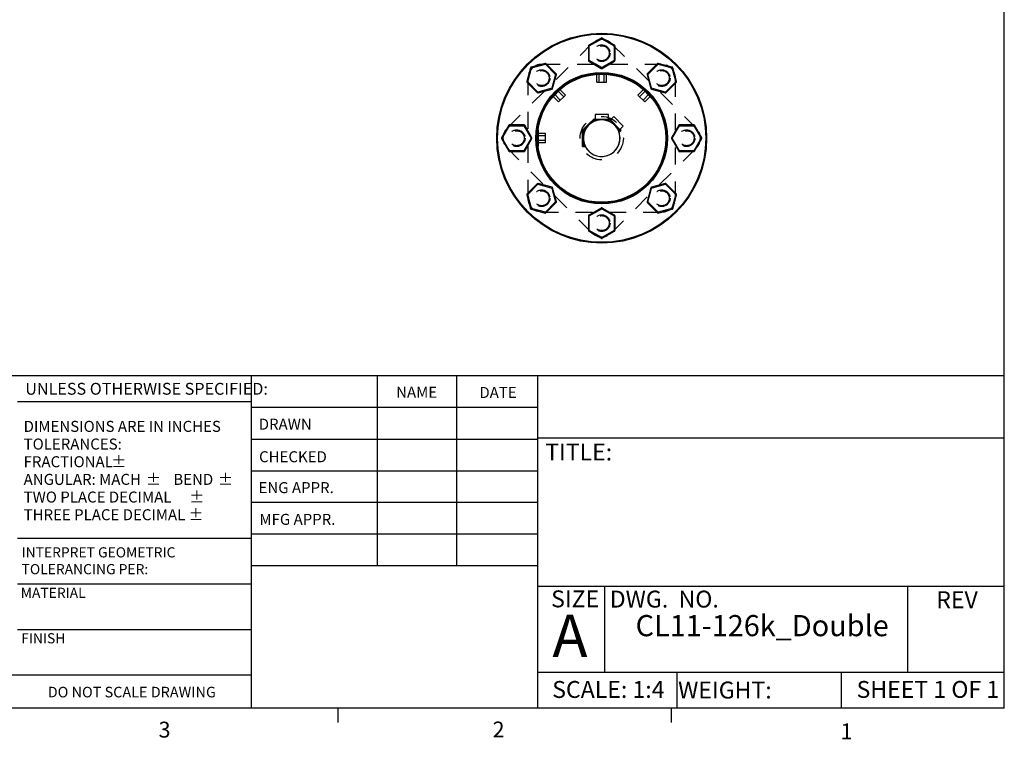
# Model space of a CAD drawing. Extents: x 0.3 to 10.6, y 0.2 to 8.2.
# Drawn here: x 4.8 to 10.6, y 0.2 to 4.5 of the extents above; entities that cross this region are included whole.
import ezdxf

# ---------------------------------------------------------------- set-up
doc = ezdxf.new("R2010")
doc.units = 0
doc.linetypes.add('HIDDEN', pattern=[0.075, 0.05, -0.025])
doc.layers.get('0').update_dxf_attribs({"linetype": 'CONTINUOUS'})
doc.styles.add('SLDTEXTSTYLE0', font='TXT', dxfattribs={"width": 0.75})
doc.styles.add('SLDTEXTSTYLE1', font='TXT', dxfattribs={"width": 0.6875})
doc.styles.add('SLDTEXTSTYLE2', font='TXT', dxfattribs={"width": 0.694444})

# ---------------------------------------------------------------- blocks, each defined once
blk = doc.blocks.new('SW_NOTE_0')
at = {"color": 0, "linetype": 'CONTINUOUS', "char_height": 0.06, "attachment_point": 1, "style": 'SLDTEXTSTYLE0'}
for s, insert in [('INTERPRET GEOMETRIC', (0, 0.0773)), ('TOLERANCING PER:', (0, -0.022))]:
    blk.add_mtext(s, dxfattribs=dict(at, insert=insert))
blk = doc.blocks.new('SW_NOTE_1')
at = {"color": 0, "linetype": 'CONTINUOUS', "char_height": 0.065, "attachment_point": 1, "style": 'SLDTEXTSTYLE0'}
for s, insert in [('DIMENSIONS ARE IN INCHES', (0, 0.0838)), ('TOLERANCES:', (0, -0.0206)), ('FRACTIONAL', (0, -0.125)), ('%%p', (0.5176, -0.125)), ('ANGULAR: MACH', (0, -0.2293)), ('%%p', (0.7234, -0.2293)), ('     BEND ', (0.7853, -0.2293)), ('%%p', (1.1478, -0.2293)), ('TWO PLACE DECIMAL    ', (0, -0.3337)), ('%%p', (0.9794, -0.3337)), ('THREE PLACE DECIMAL  ', (0, -0.4381)), ('%%p', (0.9738, -0.4381))]:
    blk.add_mtext(s, dxfattribs=dict(at, insert=insert))

msp = doc.modelspace()

# ---------------------------------------------------------------- linework, layer by layer
at = {"color": 7, "linetype": 'CONTINUOUS'}
for p, q in [((10.6299, 0.3921), (10.6299, 8.1921)), ((7.9167, 4.2007), (7.8344, 4.1787)), ((7.8357, 4.1739), (7.918, 4.196)), ((7.918, 4.196), (7.9167, 4.2007)), ((7.918, 4.196), (7.9215, 4.1994)), ((7.918, 4.196), (7.9783, 4.1357)), ((7.9818, 4.1392), (7.9215, 4.1994)), ((8.5803, 4.1994), (8.52, 4.1392)), ((8.5235, 4.1357), (8.5838, 4.196)), ((8.5838, 4.196), (8.5803, 4.1994)), ((8.5838, 4.196), (8.585, 4.2007)), ((8.5838, 4.196), (8.6661, 4.1739)), ((8.6674, 4.1787), (8.585, 4.2007)), ((7.8309, 4.1752), (7.8089, 4.0928)), ((7.8136, 4.0916), (7.8357, 4.1739)), ((7.8357, 4.1739), (7.8309, 4.1752)), ((7.8357, 4.1739), (7.8344, 4.1787)), ((7.9783, 4.1357), (7.9562, 4.0534)), ((7.961, 4.0521), (7.983, 4.1344)), ((7.9818, 4.1392), (7.9783, 4.1357)), ((7.983, 4.1344), (7.9783, 4.1357)), ((8.5187, 4.1344), (8.5235, 4.1357)), ((8.5187, 4.1344), (8.5408, 4.0521)), ((8.52, 4.1392), (8.5235, 4.1357)), ((8.5456, 4.0534), (8.5235, 4.1357)), ((8.6661, 4.1739), (8.6674, 4.1787)), ((8.6661, 4.1739), (8.6709, 4.1752)), ((8.6661, 4.1739), (8.6882, 4.0916)), ((8.6929, 4.0928), (8.6709, 4.1752)), ((7.8136, 4.0916), (7.8089, 4.0928)), ((7.8136, 4.0916), (7.8101, 4.0881)), ((7.8101, 4.0881), (7.8704, 4.0278)), ((7.8739, 4.0313), (7.8136, 4.0916)), ((8.6882, 4.0916), (8.6279, 4.0313)), ((8.6314, 4.0278), (8.6916, 4.0881)), ((8.6882, 4.0916), (8.6929, 4.0928)), ((8.6882, 4.0916), (8.6916, 4.0881)), ((7.8704, 4.0278), (7.8739, 4.0313)), ((7.9562, 4.0534), (7.8739, 4.0313)), ((7.8752, 4.0265), (7.8739, 4.0313)), ((7.8752, 4.0265), (7.9575, 4.0486)), ((7.961, 4.0521), (7.9562, 4.0534)), ((7.9575, 4.0486), (7.9562, 4.0534)), ((8.5408, 4.0521), (8.5456, 4.0534)), ((8.5443, 4.0486), (8.5456, 4.0534)), ((8.5443, 4.0486), (8.6266, 4.0265)), ((8.6279, 4.0313), (8.5456, 4.0534)), ((8.6266, 4.0265), (8.6279, 4.0313)), ((8.6314, 4.0278), (8.6279, 4.0313)), ((8.3226, 3.886), (8.2944, 3.8578)), ((8.2996, 3.8631), (8.3274, 3.8352)), ((8.3588, 3.8109), (8.3031, 3.8666)), ((8.3782, 3.8304), (8.3226, 3.886)), ((8.3274, 3.8352), (8.3553, 3.8074)), ((8.35, 3.8022), (8.3782, 3.8304)), ((7.8752, 3.4908), (7.8739, 3.4861)), ((7.9575, 3.4688), (7.8752, 3.4908)), ((8.6266, 3.4908), (8.5443, 3.4688)), ((8.6266, 3.4908), (8.6279, 3.4861)), ((7.8704, 3.4895), (7.8101, 3.4293)), ((7.8136, 3.4258), (7.8739, 3.4861)), ((7.8704, 3.4895), (7.8739, 3.4861)), ((7.8739, 3.4861), (7.9562, 3.464)), ((7.9575, 3.4688), (7.9562, 3.464)), ((7.961, 3.4653), (7.9562, 3.464)), ((7.9562, 3.464), (7.9783, 3.3817)), ((7.983, 3.3829), (7.961, 3.4653)), ((8.5408, 3.4653), (8.5187, 3.3829)), ((8.5235, 3.3817), (8.5456, 3.464)), ((8.5408, 3.4653), (8.5456, 3.464)), ((8.5443, 3.4688), (8.5456, 3.464)), ((8.5456, 3.464), (8.6279, 3.4861)), ((8.6314, 3.4895), (8.6279, 3.4861)), ((8.6279, 3.4861), (8.6882, 3.4258)), ((8.6916, 3.4293), (8.6314, 3.4895)), ((7.8136, 3.4258), (7.8089, 3.4245)), ((7.8089, 3.4245), (7.8309, 3.3422)), ((7.8136, 3.4258), (7.8101, 3.4293)), ((7.8357, 3.3435), (7.8136, 3.4258)), ((7.9783, 3.3817), (7.918, 3.3214)), ((7.9215, 3.3179), (7.9818, 3.3782)), ((7.983, 3.3829), (7.9783, 3.3817)), ((7.9818, 3.3782), (7.9783, 3.3817)), ((8.5187, 3.3829), (8.5235, 3.3817)), ((8.52, 3.3782), (8.5235, 3.3817)), ((8.52, 3.3782), (8.5803, 3.3179)), ((8.5838, 3.3214), (8.5235, 3.3817)), ((8.6882, 3.4258), (8.6661, 3.3435)), ((8.6709, 3.3422), (8.6929, 3.4245)), ((8.6882, 3.4258), (8.6916, 3.4293)), ((8.6882, 3.4258), (8.6929, 3.4245)), ((7.8357, 3.3435), (7.8309, 3.3422)), ((7.8357, 3.3435), (7.8344, 3.3387)), ((7.8344, 3.3387), (7.9167, 3.3166)), ((7.918, 3.3214), (7.8357, 3.3435)), ((7.918, 3.3214), (7.9167, 3.3166)), ((7.918, 3.3214), (7.9215, 3.3179)), ((8.5838, 3.3214), (8.5803, 3.3179)), ((8.6661, 3.3435), (8.5838, 3.3214)), ((8.5838, 3.3214), (8.585, 3.3166)), ((8.585, 3.3166), (8.6674, 3.3387)), ((8.6661, 3.3435), (8.6709, 3.3422)), ((8.6661, 3.3435), (8.6674, 3.3387)), ((2.821, 2.3564), (10.6299, 2.3564)), ((6.1796, 2.3564), (6.1796, 0.3921)), ((6.9236, 2.3564), (6.9236, 1.2314)), ((7.3922, 2.3564), (7.3922, 1.2314)), ((7.8712, 2.3564), (7.8712, 0.3921)), ((6.1796, 2.2021), (4.7982, 2.2021)), ((6.1796, 2.1689), (7.8712, 2.1689)), ((6.1796, 1.9814), (7.8712, 1.9814)), ((7.8712, 1.9893), (10.6299, 1.9893)), ((6.1796, 1.7939), (7.8712, 1.7939)), ((7.8712, 1.6064), (6.1796, 1.6064)), ((7.8712, 1.4189), (6.1796, 1.4189)), ((4.7982, 1.3958), (6.1796, 1.3958)), ((7.8712, 1.2314), (6.1796, 1.2314)), ((4.7982, 1.1258), (6.1796, 1.1258)), ((7.8712, 1.1119), (10.6299, 1.1119)), ((8.2668, 1.1119), (8.2668, 0.605)), ((10.058, 1.1119), (10.058, 0.605)), ((4.7982, 0.8558), (6.1796, 0.8558)), ((2.821, 0.5883), (6.1796, 0.5883)), ((7.8712, 0.605), (10.6299, 0.605)), ((8.6943, 0.605), (8.6943, 0.3921)), ((9.6663, 0.605), (9.6663, 0.3921)), ((10.6299, 0.3921), (0.3299, 0.3921)), ((6.6922, 0.3921), (6.6922, 0.3073)), ((8.6609, 0.3921), (8.6609, 0.3073))]:
    msp.add_line(p, q, dxfattribs=at)
at = {"color": 7, "linetype": 'HIDDEN'}
for p, q in [((8.1935, 4.3181), (7.6915, 3.8161)), ((8.2484, 4.3501), (8.1746, 4.3075)), ((8.1771, 4.3033), (8.1746, 4.3075)), ((8.1771, 4.3033), (8.1746, 4.3075)), ((8.1771, 4.3033), (8.2509, 4.3459)), ((8.2509, 4.3459), (8.2484, 4.3501)), ((8.2509, 4.3459), (8.2484, 4.3501)), ((8.2509, 4.3459), (8.2533, 4.3501)), ((8.2509, 4.3459), (8.2533, 4.3501)), ((8.2509, 4.3459), (8.3247, 4.3033)), ((8.3272, 4.3075), (8.2533, 4.3501)), ((8.8103, 3.8161), (8.3083, 4.3181)), ((8.3247, 4.3033), (8.3272, 4.3075)), ((8.3247, 4.3033), (8.3272, 4.3075)), ((8.1771, 4.3033), (8.1721, 4.3033)), ((8.1721, 4.3033), (8.1721, 4.218)), ((8.1771, 4.3033), (8.1721, 4.3033)), ((8.1771, 4.218), (8.1771, 4.3033)), ((8.3247, 4.3033), (8.3296, 4.3033)), ((8.3247, 4.3033), (8.3247, 4.218)), ((8.3247, 4.3033), (8.3296, 4.3033)), ((8.3296, 4.218), (8.3296, 4.3033)), ((7.8357, 4.1739), (7.918, 4.196)), ((8.6058, 4.1948), (7.8959, 4.1948)), ((7.918, 4.196), (7.9167, 4.2007)), ((7.918, 4.196), (7.9215, 4.1994)), ((7.918, 4.196), (7.9783, 4.1357)), ((8.1721, 4.218), (8.1771, 4.218)), ((8.1721, 4.218), (8.1771, 4.218)), ((8.1746, 4.2138), (8.1771, 4.218)), ((8.1746, 4.2138), (8.1771, 4.218)), ((8.1746, 4.2138), (8.2484, 4.1711)), ((8.2509, 4.1754), (8.1771, 4.218)), ((8.3247, 4.218), (8.2509, 4.1754)), ((8.2533, 4.1711), (8.3272, 4.2138)), ((8.3272, 4.2138), (8.3247, 4.218)), ((8.3296, 4.218), (8.3247, 4.218)), ((8.3296, 4.218), (8.3247, 4.218)), ((8.3272, 4.2138), (8.3247, 4.218)), ((8.5235, 4.1357), (8.5838, 4.196)), ((8.5838, 4.196), (8.5803, 4.1994)), ((8.5838, 4.196), (8.585, 4.2007)), ((8.5838, 4.196), (8.6661, 4.1739)), ((7.8136, 4.0916), (7.8357, 4.1739)), ((7.8357, 4.1739), (7.8309, 4.1752)), ((7.8357, 4.1739), (7.8344, 4.1787)), ((7.9783, 4.1357), (7.9562, 4.0534)), ((7.9818, 4.1392), (7.9783, 4.1357)), ((7.983, 4.1344), (7.9783, 4.1357)), ((8.2066, 4.1394), (8.2017, 4.1344)), ((8.2017, 4.1394), (8.2017, 4.1344)), ((8.2509, 4.1344), (8.2017, 4.1344)), ((8.2066, 4.1394), (8.2509, 4.1394)), ((8.2225, 4.0902), (8.2225, 4.1394)), ((8.2367, 4.0902), (8.2367, 4.1394)), ((8.2484, 4.1711), (8.2509, 4.1754)), ((8.2484, 4.1711), (8.2509, 4.1754)), ((8.2533, 4.1711), (8.2509, 4.1754)), ((8.2533, 4.1711), (8.2509, 4.1754)), ((8.2509, 4.1394), (8.2952, 4.1394)), ((8.3001, 4.1344), (8.2509, 4.1344)), ((8.2651, 4.0902), (8.2651, 4.1394)), ((8.2793, 4.0902), (8.2793, 4.1394)), ((8.3001, 4.1344), (8.2952, 4.1394)), ((8.3001, 4.1344), (8.3001, 4.1394)), ((8.5187, 4.1344), (8.5235, 4.1357)), ((8.52, 4.1392), (8.5235, 4.1357)), ((8.5456, 4.0534), (8.5235, 4.1357)), ((8.6661, 4.1739), (8.6674, 4.1787)), ((8.6661, 4.1739), (8.6709, 4.1752)), ((8.6661, 4.1739), (8.6882, 4.0916)), ((7.8136, 4.0916), (7.8089, 4.0928)), ((7.8136, 4.0916), (7.8101, 4.0881)), ((7.8739, 4.0313), (7.8136, 4.0916)), ((7.8147, 4.1136), (7.8147, 3.4037)), ((8.2225, 4.0902), (8.2367, 4.0902)), ((8.2367, 4.0902), (8.2651, 4.0902)), ((8.2651, 4.0902), (8.2793, 4.0902)), ((8.6882, 4.0916), (8.6279, 4.0313)), ((8.687, 3.4037), (8.687, 4.1136)), ((8.6882, 4.0916), (8.6929, 4.0928)), ((8.6882, 4.0916), (8.6916, 4.0881)), ((7.8704, 4.0278), (7.8739, 4.0313)), ((7.9562, 4.0534), (7.8739, 4.0313)), ((7.8752, 4.0265), (7.8739, 4.0313)), ((7.9504, 3.9896), (8.02, 4.0592)), ((8.013, 4.0592), (7.9504, 3.9965)), ((7.961, 4.0521), (7.9562, 4.0534)), ((7.9575, 4.0486), (7.9562, 4.0534)), ((8.0064, 3.983), (7.9717, 4.0178)), ((8.0265, 4.0031), (7.9917, 4.0379)), ((8.0366, 4.0132), (8.0018, 4.048)), ((8.02, 4.0592), (8.013, 4.0592)), ((8.02, 4.0592), (8.0164, 4.0627)), ((8.4652, 4.0132), (8.5, 4.048)), ((8.4752, 4.0031), (8.51, 4.0379)), ((8.4853, 4.0627), (8.4818, 4.0592)), ((8.4818, 4.0592), (8.5514, 3.9896)), ((8.4888, 4.0592), (8.4818, 4.0592)), ((8.5514, 3.9965), (8.4888, 4.0592)), ((8.4953, 3.983), (8.5301, 4.0178)), ((8.5408, 4.0521), (8.5456, 4.0534)), ((8.5443, 4.0486), (8.5456, 4.0534)), ((8.6279, 4.0313), (8.5456, 4.0534)), ((8.6266, 4.0265), (8.6279, 4.0313)), ((8.6314, 4.0278), (8.6279, 4.0313)), ((7.9469, 3.9931), (7.9504, 3.9896)), ((7.9504, 3.9965), (7.9504, 3.9896)), ((7.9964, 3.973), (7.9616, 4.0078)), ((8.0064, 3.983), (7.9964, 3.973)), ((8.0265, 4.0031), (8.0064, 3.983)), ((8.0366, 4.0132), (8.0265, 4.0031)), ((8.4752, 4.0031), (8.4652, 4.0132)), ((8.4953, 3.983), (8.4752, 4.0031)), ((8.5054, 3.973), (8.4953, 3.983)), ((8.5054, 3.973), (8.5402, 4.0078)), ((8.5514, 3.9896), (8.5514, 3.9965)), ((8.5514, 3.9896), (8.5549, 3.9931)), ((8.2903, 3.8994), (8.2115, 3.8994)), ((8.2115, 3.8994), (8.2115, 3.8595)), ((8.2903, 3.8595), (8.2903, 3.8994)), ((8.2056, 3.8735), (8.1708, 3.8387)), ((8.1743, 3.8352), (8.2056, 3.8666)), ((8.2017, 3.8719), (8.2115, 3.8719)), ((8.2017, 3.8719), (8.2066, 3.8669)), ((8.2017, 3.8719), (8.2017, 3.8552)), ((8.2173, 3.8619), (8.2056, 3.8735)), ((8.2056, 3.8666), (8.2056, 3.8735)), ((8.2952, 3.8669), (8.2066, 3.8669)), ((8.2115, 3.8719), (8.2903, 3.8719)), ((8.2961, 3.8735), (8.2843, 3.8617)), ((8.2903, 3.8719), (8.3001, 3.8719)), ((8.2952, 3.8669), (8.3001, 3.8719)), ((8.3031, 3.8666), (8.2961, 3.8735)), ((8.2961, 3.8735), (8.2961, 3.8666)), ((8.2961, 3.8666), (8.2996, 3.8631)), ((8.3001, 3.8554), (8.3001, 3.8719)), ((7.702, 3.835), (7.6594, 3.7611)), ((7.6637, 3.7587), (7.7063, 3.8325)), ((7.7063, 3.8325), (7.702, 3.835)), ((7.7063, 3.8325), (7.702, 3.835)), ((7.7915, 3.8374), (7.7063, 3.8374)), ((7.7063, 3.8325), (7.7063, 3.8374)), ((7.7063, 3.8325), (7.7063, 3.8374)), ((7.7063, 3.8325), (7.7915, 3.8325)), ((7.7915, 3.8374), (7.7915, 3.8325)), ((7.7915, 3.8374), (7.7915, 3.8325)), ((7.7958, 3.835), (7.7915, 3.8325)), ((7.7958, 3.835), (7.7915, 3.8325)), ((7.7915, 3.8325), (7.8342, 3.7587)), ((7.8384, 3.7611), (7.7958, 3.835)), ((7.8751, 3.8079), (7.8701, 3.8079)), ((7.8751, 3.8079), (7.8702, 3.803)), ((7.8702, 3.7587), (7.8702, 3.803)), ((7.9194, 3.7871), (7.8702, 3.7871)), ((7.8751, 3.8079), (7.8751, 3.7587)), ((7.9194, 3.7729), (7.9194, 3.7871)), ((8.1708, 3.8387), (8.136, 3.8039)), ((8.136, 3.8039), (8.1478, 3.7921)), ((8.136, 3.8039), (8.143, 3.8039)), ((8.1377, 3.7095), (8.1377, 3.8079)), ((8.1541, 3.8079), (8.1377, 3.8079)), ((8.1426, 3.803), (8.1377, 3.8079)), ((8.1426, 3.803), (8.1426, 3.7144)), ((8.143, 3.8039), (8.1743, 3.8352)), ((8.3541, 3.7923), (8.3657, 3.8039)), ((8.3553, 3.8074), (8.3588, 3.8039)), ((8.3657, 3.8039), (8.3588, 3.8109)), ((8.3588, 3.8039), (8.3657, 3.8039)), ((8.706, 3.835), (8.6634, 3.7611)), ((8.6676, 3.7587), (8.7102, 3.8325)), ((8.706, 3.835), (8.7102, 3.8325)), ((8.706, 3.835), (8.7102, 3.8325)), ((8.7955, 3.8374), (8.7102, 3.8374)), ((8.7102, 3.8374), (8.7102, 3.8325)), ((8.7102, 3.8374), (8.7102, 3.8325)), ((8.7102, 3.8325), (8.7955, 3.8325)), ((8.7955, 3.8325), (8.7955, 3.8374)), ((8.7955, 3.8325), (8.7955, 3.8374)), ((8.7955, 3.8325), (8.7997, 3.835)), ((8.7955, 3.8325), (8.7997, 3.835)), ((8.7955, 3.8325), (8.8381, 3.7587)), ((8.8424, 3.7611), (8.7997, 3.835)), ((7.6637, 3.7587), (7.6594, 3.7611)), ((7.6637, 3.7587), (7.6594, 3.7611)), ((7.6637, 3.7587), (7.6594, 3.7562)), ((7.6637, 3.7587), (7.6594, 3.7562)), ((7.6594, 3.7562), (7.702, 3.6824)), ((7.7063, 3.6849), (7.6637, 3.7587)), ((7.8342, 3.7587), (7.7915, 3.6849)), ((7.7958, 3.6824), (7.8384, 3.7562)), ((7.8384, 3.7611), (7.8342, 3.7587)), ((7.8384, 3.7611), (7.8342, 3.7587)), ((7.8384, 3.7562), (7.8342, 3.7587)), ((7.8384, 3.7562), (7.8342, 3.7587)), ((7.9194, 3.7729), (7.8702, 3.7729)), ((7.8702, 3.7144), (7.8702, 3.7587)), ((7.9194, 3.7445), (7.8702, 3.7445)), ((7.9194, 3.7303), (7.8702, 3.7303)), ((7.8751, 3.7587), (7.8751, 3.7095)), ((7.9194, 3.7445), (7.9194, 3.7729)), ((7.9194, 3.7303), (7.9194, 3.7445)), ((8.6634, 3.7611), (8.6676, 3.7587)), ((8.6634, 3.7611), (8.6676, 3.7587)), ((8.6634, 3.7562), (8.6676, 3.7587)), ((8.6634, 3.7562), (8.6676, 3.7587)), ((8.6634, 3.7562), (8.706, 3.6824)), ((8.7102, 3.6849), (8.6676, 3.7587)), ((8.8381, 3.7587), (8.7955, 3.6849)), ((8.7997, 3.6824), (8.8424, 3.7562)), ((8.8381, 3.7587), (8.8424, 3.7611)), ((8.8381, 3.7587), (8.8424, 3.7611)), ((8.8381, 3.7587), (8.8424, 3.7562)), ((8.8381, 3.7587), (8.8424, 3.7562)), ((7.6915, 3.7013), (8.1935, 3.1993)), ((7.7063, 3.6849), (7.702, 3.6824)), ((7.7063, 3.6849), (7.702, 3.6824)), ((7.7915, 3.6849), (7.7063, 3.6849)), ((7.7063, 3.6849), (7.7063, 3.6799)), ((7.7063, 3.6849), (7.7063, 3.6799)), ((7.7063, 3.6799), (7.7915, 3.6799)), ((7.7958, 3.6824), (7.7915, 3.6849)), ((7.7915, 3.6799), (7.7915, 3.6849)), ((7.7958, 3.6824), (7.7915, 3.6849)), ((7.7915, 3.6799), (7.7915, 3.6849)), ((7.8702, 3.7144), (7.8751, 3.7095)), ((7.8702, 3.7095), (7.8751, 3.7095)), ((8.1377, 3.7095), (8.1426, 3.7144)), ((8.1377, 3.7095), (8.1544, 3.7095)), ((8.3083, 3.1993), (8.8103, 3.7013)), ((8.706, 3.6824), (8.7102, 3.6849)), ((8.706, 3.6824), (8.7102, 3.6849)), ((8.7955, 3.6849), (8.7102, 3.6849)), ((8.7102, 3.6799), (8.7102, 3.6849)), ((8.7102, 3.6799), (8.7102, 3.6849)), ((8.7102, 3.6799), (8.7955, 3.6799)), ((8.7955, 3.6849), (8.7997, 3.6824)), ((8.7955, 3.6849), (8.7955, 3.6799)), ((8.7955, 3.6849), (8.7997, 3.6824)), ((8.7955, 3.6849), (8.7955, 3.6799)), ((7.8752, 3.4908), (7.8739, 3.4861)), ((8.6266, 3.4908), (8.6279, 3.4861)), ((7.8136, 3.4258), (7.8739, 3.4861)), ((7.8704, 3.4895), (7.8739, 3.4861)), ((7.8739, 3.4861), (7.9562, 3.464)), ((7.9575, 3.4688), (7.9562, 3.464)), ((7.961, 3.4653), (7.9562, 3.464)), ((7.9562, 3.464), (7.9783, 3.3817)), ((8.5235, 3.3817), (8.5456, 3.464)), ((8.5408, 3.4653), (8.5456, 3.464)), ((8.5443, 3.4688), (8.5456, 3.464)), ((8.5456, 3.464), (8.6279, 3.4861)), ((8.6314, 3.4895), (8.6279, 3.4861)), ((8.6279, 3.4861), (8.6882, 3.4258)), ((7.8136, 3.4258), (7.8089, 3.4245)), ((7.8136, 3.4258), (7.8101, 3.4293)), ((7.8357, 3.3435), (7.8136, 3.4258)), ((7.9783, 3.3817), (7.918, 3.3214)), ((7.983, 3.3829), (7.9783, 3.3817)), ((7.9818, 3.3782), (7.9783, 3.3817)), ((8.5187, 3.3829), (8.5235, 3.3817)), ((8.52, 3.3782), (8.5235, 3.3817)), ((8.5838, 3.3214), (8.5235, 3.3817)), ((8.6882, 3.4258), (8.6661, 3.3435)), ((8.6882, 3.4258), (8.6916, 3.4293)), ((8.6882, 3.4258), (8.6929, 3.4245)), ((7.8357, 3.3435), (7.8309, 3.3422)), ((7.8357, 3.3435), (7.8344, 3.3387)), ((7.918, 3.3214), (7.8357, 3.3435)), ((7.8959, 3.3225), (8.6058, 3.3225)), ((7.918, 3.3214), (7.9167, 3.3166)), ((7.918, 3.3214), (7.9215, 3.3179)), ((8.2484, 3.3462), (8.1746, 3.3036)), ((8.1771, 3.2993), (8.2509, 3.3419)), ((8.2484, 3.3462), (8.2509, 3.3419)), ((8.2484, 3.3462), (8.2509, 3.3419)), ((8.2533, 3.3462), (8.2509, 3.3419)), ((8.2533, 3.3462), (8.2509, 3.3419)), ((8.2509, 3.3419), (8.3247, 3.2993)), ((8.3272, 3.3036), (8.2533, 3.3462)), ((8.5838, 3.3214), (8.5803, 3.3179)), ((8.6661, 3.3435), (8.5838, 3.3214)), ((8.5838, 3.3214), (8.585, 3.3166)), ((8.6661, 3.3435), (8.6709, 3.3422)), ((8.6661, 3.3435), (8.6674, 3.3387)), ((8.1721, 3.2993), (8.1771, 3.2993)), ((8.1721, 3.2993), (8.1721, 3.2141)), ((8.1721, 3.2993), (8.1771, 3.2993)), ((8.1746, 3.3036), (8.1771, 3.2993)), ((8.1746, 3.3036), (8.1771, 3.2993)), ((8.1771, 3.2141), (8.1771, 3.2993)), ((8.3272, 3.3036), (8.3247, 3.2993)), ((8.3272, 3.3036), (8.3247, 3.2993)), ((8.3247, 3.2993), (8.3247, 3.2141)), ((8.3296, 3.2993), (8.3247, 3.2993)), ((8.3296, 3.2993), (8.3247, 3.2993)), ((8.3296, 3.2141), (8.3296, 3.2993)), ((8.1771, 3.2141), (8.1721, 3.2141)), ((8.1771, 3.2141), (8.1721, 3.2141)), ((8.1771, 3.2141), (8.1746, 3.2098)), ((8.1771, 3.2141), (8.1746, 3.2098)), ((8.1746, 3.2098), (8.2484, 3.1672)), ((8.2509, 3.1715), (8.1771, 3.2141)), ((8.3247, 3.2141), (8.2509, 3.1715)), ((8.2533, 3.1672), (8.3272, 3.2098)), ((8.3247, 3.2141), (8.3272, 3.2098)), ((8.3247, 3.2141), (8.3296, 3.2141)), ((8.3247, 3.2141), (8.3296, 3.2141)), ((8.3247, 3.2141), (8.3272, 3.2098)), ((8.2509, 3.1715), (8.2484, 3.1672)), ((8.2509, 3.1715), (8.2484, 3.1672)), ((8.2509, 3.1715), (8.2533, 3.1672)), ((8.2509, 3.1715), (8.2533, 3.1672))]:
    msp.add_line(p, q, dxfattribs=at)
at = {"color": 7, "linetype": 'CONTINUOUS'}
for radius in [0.6201, 0.6152, 0.3888, 0.3839, 0.3789]:
    msp.add_circle((8.2509, 3.7587), radius, dxfattribs=at)
at = {"color": 7, "linetype": 'HIDDEN'}
for centre, radius in [((8.2509, 4.2606), 0.0492), ((8.2509, 4.2606), 0.0443), ((7.8959, 4.1136), 0.0492), ((7.8959, 4.1136), 0.0443), ((8.6058, 4.1136), 0.0492), ((8.6058, 4.1136), 0.0443), ((8.2509, 3.7587), 0.128), ((7.7489, 3.7587), 0.0492), ((7.7489, 3.7587), 0.0443), ((8.7529, 3.7587), 0.0492), ((8.7529, 3.7587), 0.0443), ((7.8959, 3.4037), 0.0492), ((7.8959, 3.4037), 0.0443), ((8.6058, 3.4037), 0.0492), ((8.6058, 3.4037), 0.0443), ((8.2509, 3.2567), 0.0492), ((8.2509, 3.2567), 0.0443)]:
    msp.add_circle(centre, radius, dxfattribs=at)
for centre, radius, start, end in [((8.1771, 4.3033), 0.00492, 120, 180), ((8.2509, 4.2606), 0.0812, 45, 135), ((8.2509, 4.3459), 0.00492, 60, 120), ((8.3247, 4.3033), 0.00492, 0, 60), ((7.8959, 4.1136), 0.0812, 90, 180), ((8.1771, 4.218), 0.00492, 180, 240), ((8.3247, 4.218), 0.00492, 300, 0), ((8.6058, 4.1136), 0.0812, 0, 90), ((8.2509, 4.1754), 0.00492, 240, 300), ((8.2509, 3.7587), 0.1083, 66.32369, 315), ((7.7489, 3.7587), 0.0812, 135, 225), ((7.7063, 3.8325), 0.00492, 90, 150), ((7.7915, 3.8325), 0.00492, 30, 90), ((8.2509, 3.7587), 0.1083, 315, 23.67631), ((8.7102, 3.8325), 0.00492, 90, 150), ((8.7955, 3.8325), 0.00492, 30, 90), ((8.7529, 3.7587), 0.0812, 315, 45), ((7.6637, 3.7587), 0.00492, 150, 210), ((7.8342, 3.7587), 0.00492, 330, 30), ((8.6676, 3.7587), 0.00492, 150, 210), ((8.8381, 3.7587), 0.00492, 330, 30), ((7.7063, 3.6849), 0.00492, 210, 270), ((7.7915, 3.6849), 0.00492, 270, 330), ((8.7102, 3.6849), 0.00492, 210, 270), ((8.7955, 3.6849), 0.00492, 270, 330), ((7.8959, 3.4037), 0.0812, 180, 270), ((8.6058, 3.4037), 0.0812, 270, 360), ((8.2509, 3.3419), 0.00492, 60, 120), ((8.1771, 3.2993), 0.00492, 120, 180), ((8.3247, 3.2993), 0.00492, 0, 60), ((8.1771, 3.2141), 0.00492, 180, 240), ((8.3247, 3.2141), 0.00492, 300, 0), ((8.2509, 3.2567), 0.0812, 225, 315), ((8.2509, 3.1715), 0.00492, 240, 300)]:
    msp.add_arc(centre, radius, start, end, dxfattribs=at)
at = {"color": 7, "linetype": 'CONTINUOUS'}
for centre, radius, start, end in [((7.918, 4.196), 0.00492, 45, 105), ((8.5838, 4.196), 0.00492, 75, 135), ((7.8357, 4.1739), 0.00492, 105, 165), ((7.9783, 4.1357), 0.00492, 345, 45), ((8.5235, 4.1357), 0.00492, 135, 195), ((8.6661, 4.1739), 0.00492, 15, 75), ((7.8136, 4.0916), 0.00492, 165, 225), ((8.6882, 4.0916), 0.00492, 315, 15), ((7.8739, 4.0313), 0.00492, 225, 285), ((7.9562, 4.0534), 0.00492, 285, 345), ((8.5456, 4.0534), 0.00492, 195, 255), ((8.6279, 4.0313), 0.00492, 255, 315), ((8.2509, 3.7587), 0.1083, 66.32369, 23.67631), ((8.2509, 3.7587), 0.1083, 23.67631, 66.32369), ((7.8739, 3.4861), 0.00492, 75, 135), ((8.6279, 3.4861), 0.00492, 45, 105), ((7.9562, 3.464), 0.00492, 15, 75), ((8.5456, 3.464), 0.00492, 105, 165), ((7.8136, 3.4258), 0.00492, 135, 195), ((7.9783, 3.3817), 0.00492, 315, 15), ((8.5235, 3.3817), 0.00492, 165, 225), ((8.6882, 3.4258), 0.00492, 345, 45), ((7.8357, 3.3435), 0.00492, 195, 255), ((7.918, 3.3214), 0.00492, 255, 315), ((8.5838, 3.3214), 0.00492, 225, 285), ((8.6661, 3.3435), 0.00492, 285, 345)]:
    msp.add_arc(centre, radius, start, end, dxfattribs=at)

# ---------------------------------------------------------------- block references
for name, p in [('SW_NOTE_1', (4.8353, 2.0049)), ('SW_NOTE_0', (4.8232, 1.2647))]:
    msp.add_blockref(name, p, dxfattribs=at)

# ---------------------------------------------------------------- texts
at = {"color": 7, "linetype": 'CONTINUOUS', "attachment_point": 1}
for s, insert, char_height, style in [('UNLESS OTHERWISE SPECIFIED:', (4.8448, 2.3133), 0.07, 'SLDTEXTSTYLE0'), ('NAME', (7.0364, 2.2906), 0.065, 'SLDTEXTSTYLE0'), ('DATE', (7.5282, 2.2889), 0.065, 'SLDTEXTSTYLE0'), ('DRAWN', (6.2243, 2.1016), 0.065, 'SLDTEXTSTYLE0'), ('TITLE:', (7.9171, 1.9548), 0.1, 'SLDTEXTSTYLE0'), ('CHECKED', (6.2264, 1.9093), 0.065, 'SLDTEXTSTYLE0'), ('ENG APPR.', (6.2235, 1.7268), 0.065, 'SLDTEXTSTYLE0'), ('MFG APPR.', (6.2285, 1.5395), 0.065, 'SLDTEXTSTYLE0'), ('MATERIAL', (4.8181, 1.1028), 0.06, 'SLDTEXTSTYLE0'), ('SIZE', (7.952, 1.0873), 0.1, 'SLDTEXTSTYLE0'), ('DWG.  NO.', (8.2985, 1.0859), 0.1, 'SLDTEXTSTYLE2'), ('REV', (10.2278, 1.082), 0.1, 'SLDTEXTSTYLE0'), ('A', (7.9598, 0.9442), 0.25, 'SLDTEXTSTYLE0'), ('CL11-126k_Double', (8.4513, 0.9417), 0.125, 'SLDTEXTSTYLE0'), ('FINISH', (4.8209, 0.8345), 0.06, 'SLDTEXTSTYLE0'), ('SCALE: 1:4', (7.9586, 0.5521), 0.1, 'SLDTEXTSTYLE0'), ('WEIGHT: ', (8.7024, 0.5487), 0.1, 'SLDTEXTSTYLE0'), ('SHEET 1 OF 1', (9.7571, 0.5524), 0.1, 'SLDTEXTSTYLE1'), ('DO NOT SCALE DRAWING', (4.9776, 0.5178), 0.0625, 'SLDTEXTSTYLE0'), ('3', (5.6324, 0.3116), 0.0938, 'SLDTEXTSTYLE0'), ('2', (7.606, 0.3124), 0.0938, 'SLDTEXTSTYLE0'), ('1', (9.662, 0.3014), 0.0938, 'SLDTEXTSTYLE0')]:
    msp.add_mtext(s, dxfattribs=dict(at, insert=insert, char_height=char_height, style=style))

doc.saveas('drawing.dxf')
